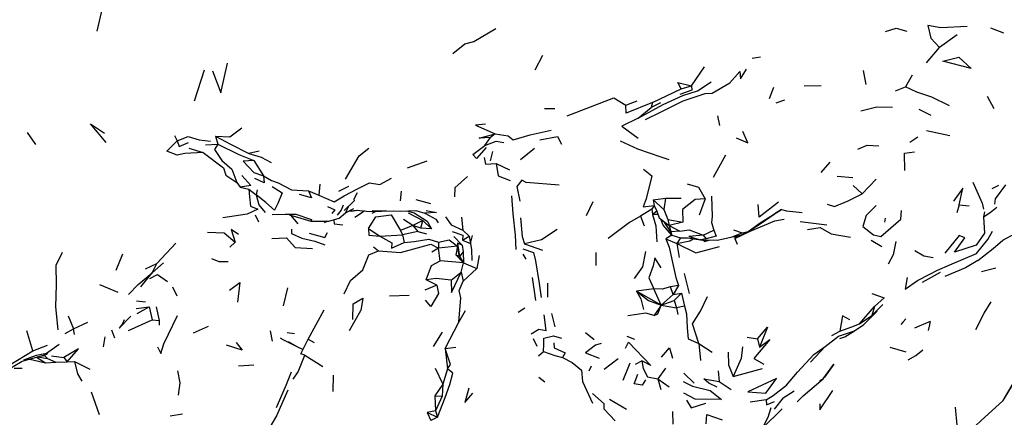
# Model space of a CAD drawing. Units: millimetres. Extents: x 65 to 1000, y 184 to 970.
# Drawn here: x 851 to 892, y 770 to 787 of the extents above; entities that cross this region are included whole.
import ezdxf

# ---------------------------------------------------------------- set-up
doc = ezdxf.new("R2010")
doc.units = ezdxf.units.MM
doc.layers.add('RUBINETTOS', color=2, linetype='Continuous')

msp = doc.modelspace()

# ---------------------------------------------------------------- linework, layer by layer
at = {"layer": 'RUBINETTOS'}
for p, q in [((853.877, 786.364), (854.196, 787.767)), ((891.571, 786.509), (892.111, 786.292)), ((890.166, 786.206), (889.414, 785.673)), ((888.873, 785.03), (889.414, 785.673)), ((872.36, 784.738), (872.682, 785.352)), ((881.515, 785.228), (881.867, 785.282)), ((878.955, 784.056), (879.505, 784.857)), ((858.391, 784.725), (857.969, 783.406)), ((886.196, 784.707), (886.301, 784.108)), ((888.26, 784.501), (887.979, 784.015)), ((877.303, 783.358), (878.518, 783.933)), ((878.518, 783.933), (878.955, 784.056)), ((882.41, 783.991), (882.232, 783.512)), ((883.704, 784.063), (884.427, 784.072)), ((887.556, 783.846), (887.979, 784.015)), ((891.433, 783.619), (891.702, 783.1)), ((872.746, 783.094), (873.182, 783.098)), ((876.188, 783.242), (876.66, 783.424)), ((876.699, 782.693), (877.246, 783.136)), ((877.303, 783.358), (877.246, 783.136)), ((877.644, 783.343), (877.246, 783.136)), ((882.53, 783.342), (882.886, 783.465)), ((880.05, 782.795), (880.129, 782.386)), ((888.543, 783.068), (889.049, 782.818)), ((850.928, 782.085), (851.278, 781.575)), ((857.134, 781.958), (857.247, 781.732)), ((858.867, 781.929), (858.974, 781.594)), ((870.226, 781.534), (870.466, 781.873)), ((870.662, 782.035), (870.466, 781.873)), ((888.508, 781.892), (888.163, 781.672)), ((888.872, 782.165), (889.852, 781.966)), ((857.75, 781.424), (858.348, 781.239)), ((858.454, 781.571), (858.974, 781.594)), ((860.709, 781.297), (860.281, 781.204)), ((870.558, 781.29), (870.462, 780.897)), ((872.327, 781.406), (871.743, 780.929)), ((879.885, 780.202), (880.402, 781.141)), ((860.491, 780.899), (860.888, 780.26)), ((866.972, 780.594), (867.798, 780.897)), ((870.715, 780.775), (871.279, 780.511)), ((884.794, 780.84), (884.415, 780.403)), ((885.105, 780.242), (885.766, 780.185)), ((859.775, 779.977), (859.915, 779.775)), ((859.915, 779.775), (860.274, 779.698)), ((863.269, 779.911), (863.23, 779.437)), ((864.068, 779.608), (864.501, 779.828)), ((885.778, 779.852), (886.147, 779.501)), ((886.742, 780.112), (886.147, 779.501)), ((891.91, 779.848), (891.629, 779.713)), ((860.274, 779.698), (860.583, 779.451)), ((860.624, 779.662), (860.583, 779.451)), ((862.8, 779.619), (863.23, 779.437)), ((866.702, 779.614), (866.664, 779.209)), ((864.295, 778.798), (864.724, 779.208)), ((864.482, 778.976), (864.357, 778.702)), ((867.316, 779.254), (867.935, 779.088)), ((874.795, 779.166), (874.515, 778.564)), ((877.378, 779), (877.282, 778.859)), ((877.34, 779.245), (877.859, 779.31)), ((877.34, 779.245), (877.378, 779)), ((877.34, 779.245), (877.792, 778.833)), ((877.378, 779), (877.494, 778.769)), ((877.859, 779.31), (877.792, 778.833)), ((877.859, 779.31), (878.515, 779.318)), ((879.523, 779.286), (879.277, 778.597)), ((890.244, 779.039), (890.146, 778.703)), ((890.244, 779.039), (890.667, 778.994)), ((860.546, 778.606), (860.689, 778.316)), ((861.962, 778.641), (862.03, 778.604)), ((862.03, 778.604), (862.469, 778.475)), ((862.03, 778.604), (862.344, 778.235)), ((864.612, 778.77), (864.84, 778.804)), ((865.478, 778.798), (866.692, 778.766)), ((865.478, 778.682), (865.648, 778.763)), ((866.692, 778.766), (867.327, 778.8)), ((866.997, 778.698), (867.616, 778.373)), ((867.015, 778.783), (867.096, 778.783)), ((867.327, 778.8), (867.699, 778.686)), ((869.255, 778.517), (869.304, 777.971)), ((877.282, 778.859), (876.802, 778.552)), ((876.802, 778.552), (876.952, 778.142)), ((877.282, 778.859), (877.305, 778.62)), ((877.494, 778.769), (877.305, 778.62)), ((877.538, 778.631), (877.305, 778.62)), ((877.494, 778.769), (877.582, 778.493)), ((877.792, 778.833), (877.957, 778.415)), ((881.89, 778.257), (882.446, 778.645)), ((882.752, 778.843), (882.446, 778.645)), ((891.316, 778.735), (891.272, 778.523)), ((862.469, 778.475), (862.897, 778.348)), ((867.199, 778.164), (866.681, 777.956)), ((867.199, 778.164), (866.802, 778.414)), ((867.616, 778.373), (867.199, 778.164)), ((867.535, 778.048), (867.199, 778.164)), ((867.199, 778.164), (867.407, 777.905)), ((867.535, 778.048), (867.616, 778.373)), ((867.981, 778.018), (867.616, 778.373)), ((877.582, 778.493), (878.011, 778.167)), ((877.582, 778.493), (877.821, 778.272)), ((878.011, 778.167), (877.821, 778.272)), ((878.077, 777.889), (877.821, 778.272)), ((877.957, 778.415), (878.011, 778.167)), ((877.957, 778.415), (878.581, 778.309)), ((878.581, 778.309), (878.011, 778.167)), ((878.011, 778.167), (878.463, 777.924)), ((878.011, 778.167), (878.077, 777.889)), ((881.34, 777.912), (881.89, 778.257)), ((883.539, 778.336), (884.666, 778.194)), ((887.119, 778.469), (887.09, 778.307)), ((865.319, 778.03), (865.801, 777.713)), ((865.801, 777.713), (866.754, 777.775)), ((866.681, 777.956), (866.754, 777.775)), ((867.407, 777.905), (866.754, 777.775)), ((866.754, 777.775), (866.826, 777.446)), ((867.407, 777.905), (867.765, 777.805)), ((867.981, 778.018), (867.535, 778.048)), ((868.93, 777.702), (869.28, 777.333)), ((869.286, 777.547), (869.566, 777.718)), ((869.304, 777.971), (869.566, 777.718)), ((869.566, 777.718), (869.622, 777.401)), ((869.622, 777.401), (869.709, 777.745)), ((878.123, 777.759), (877.865, 777.598)), ((878.463, 777.924), (878.077, 777.889)), ((878.077, 777.889), (878.123, 777.759)), ((878.123, 777.759), (878.488, 777.643)), ((879.443, 777.749), (879.9, 777.964)), ((879.443, 777.749), (879.572, 777.6)), ((880.665, 777.689), (881.06, 777.771)), ((880.721, 777.981), (881.091, 777.847)), ((880.777, 777.712), (880.781, 777.62)), ((880.89, 777.736), (880.781, 777.62)), ((881.06, 777.771), (881.34, 777.912)), ((881.091, 777.847), (881.34, 777.912)), ((856.388, 776.563), (857.189, 777.413)), ((859.481, 777.253), (859.699, 777.461)), ((868.276, 777.457), (868.276, 777.203)), ((869.073, 777.284), (868.276, 777.203)), ((869.073, 777.284), (869.005, 776.929)), ((869.077, 777.414), (869.073, 777.284)), ((869.171, 776.856), (869.073, 777.284)), ((869.28, 777.333), (869.077, 777.414)), ((869.077, 777.414), (869.171, 776.856)), ((869.28, 777.333), (869.314, 777.049)), ((869.286, 777.547), (869.622, 777.401)), ((871.901, 777.389), (872.671, 777.127)), ((877.865, 777.598), (878.33, 777.408)), ((878.488, 777.643), (878.33, 777.408)), ((878.33, 777.408), (878.439, 776.81)), ((879.572, 777.6), (879.33, 777.551)), ((879.508, 777.483), (879.432, 777.55)), ((879.578, 777.55), (879.508, 777.483)), ((879.508, 777.483), (879.694, 777.549)), ((880.781, 777.62), (880.884, 777.37)), ((886.533, 777.544), (886.985, 777.272)), ((891.687, 777.185), (892.093, 777.55)), ((854.942, 776.948), (854.671, 776.259)), ((865.532, 777.257), (865.74, 777.096)), ((868.276, 777.203), (868, 777.039)), ((868.353, 776.666), (868.276, 777.203)), ((869.338, 776.592), (869.005, 776.929)), ((869.171, 776.856), (869.005, 776.929)), ((869.314, 777.049), (869.171, 776.856)), ((869.171, 776.856), (869.338, 776.592)), ((869.314, 777.049), (869.338, 776.592)), ((869.999, 776.895), (869.897, 776.35)), ((871.83, 776.952), (871.956, 776.746)), ((874.91, 777.022), (874.917, 776.47)), ((891.037, 776.68), (891.687, 777.185)), ((855.92, 776.33), (856.388, 776.563)), ((856.199, 776.17), (856.675, 776.591)), ((856.199, 776.17), (856.388, 776.563)), ((869.338, 776.592), (868.353, 776.666)), ((869.237, 776.196), (869.338, 776.592)), ((869.338, 776.592), (869.897, 776.35)), ((855.72, 775.574), (856.199, 776.17)), ((868.811, 775.85), (869.237, 776.196)), ((869.237, 776.196), (869.317, 775.811)), ((869.317, 775.811), (869.897, 776.35)), ((878.638, 776.137), (878.856, 775.294)), ((889.44, 776.181), (888.685, 775.754)), ((891.189, 776.222), (891.792, 776.379)), ((853.978, 775.667), (854.744, 775.356)), ((868.206, 775.645), (867.701, 775.432)), ((868.206, 775.645), (867.76, 775.866)), ((872.234, 775.967), (872.372, 775.001)), ((872.877, 775.726), (872.88, 775.139)), ((877.148, 775.959), (877.37, 775.491)), ((878.403, 775.628), (878.064, 775.57)), ((878.403, 775.628), (878.174, 775.247)), ((857.059, 775.581), (857.237, 775.191)), ((861.908, 775.536), (861.718, 774.768)), ((866.212, 775.195), (867.037, 775.229)), ((877.37, 775.491), (876.633, 775.396)), ((877.671, 774.803), (876.633, 775.396)), ((877.671, 774.803), (877.37, 775.491)), ((878.174, 775.247), (877.671, 774.803)), ((878.174, 775.247), (878.064, 775.57)), ((878.174, 775.247), (878.524, 775.3)), ((878.524, 775.3), (878.218, 774.996)), ((878.524, 775.3), (878.66, 774.753)), ((855.541, 774.979), (855.918, 774.941)), ((877.671, 774.803), (877.375, 774.364)), ((877.671, 774.803), (878.218, 774.996)), ((877.671, 774.803), (878.32, 774.681)), ((878.218, 774.996), (878.32, 774.681)), ((886.562, 774.37), (887.031, 774.828)), ((855.522, 774.657), (856.07, 774.729)), ((855.564, 774.449), (856.07, 774.729)), ((856.07, 774.729), (856.201, 774.18)), ((856.367, 774.729), (856.489, 774.154)), ((862.773, 773.371), (863.461, 774.601)), ((864.529, 773.734), (865.002, 774.572)), ((869.131, 774.077), (869.423, 774.581)), ((871.637, 774.511), (871.92, 774.684)), ((873.041, 774.442), (873.191, 773.892)), ((878.66, 774.753), (878.32, 774.681)), ((878.32, 774.681), (878.379, 774.4)), ((886.046, 774.016), (886.673, 774.751)), ((886.046, 774.016), (886.562, 774.37)), ((886.673, 774.751), (886.562, 774.37)), ((852.656, 774.346), (852.876, 773.799)), ((852.876, 773.799), (853.486, 774.077)), ((855.196, 773.727), (856.201, 774.18)), ((856.201, 774.18), (856.489, 774.154)), ((856.489, 774.154), (856.486, 773.956)), ((868.561, 772.972), (869.131, 774.077)), ((887.884, 774.097), (887.788, 773.984)), ((887.99, 774.222), (887.884, 774.097)), ((888.375, 773.839), (889.033, 774.125)), ((888.95, 773.726), (889.007, 773.967)), ((889.01, 773.981), (889.041, 774.112)), ((851.158, 772.879), (850.909, 773.717)), ((852.533, 773.611), (852.876, 773.799)), ((852.927, 773.559), (852.876, 773.799)), ((854.48, 773.763), (854.614, 773.424)), ((857.943, 773.63), (858.573, 773.911)), ((861.175, 773.713), (861.256, 773.28)), ((861.89, 773.65), (862.209, 773.603)), ((868.435, 773.659), (868.053, 773.054)), ((874.48, 773.648), (874.847, 773.358)), ((884.875, 773.527), (885.214, 773.705)), ((885.423, 773.46), (885.826, 773.717)), ((851.158, 772.879), (851.786, 773.112)), ((851.737, 772.774), (852.27, 773.148)), ((854.202, 773.462), (854.129, 773.045)), ((861.596, 773.416), (861.648, 773.389)), ((861.931, 773.269), (862.305, 773.054)), ((862.773, 773.371), (863.035, 773.226)), ((872.271, 773.395), (872.426, 773.065)), ((876.225, 773.493), (876.547, 773.367)), ((879.265, 773.184), (879.825, 772.821)), ((879.265, 773.184), (879.332, 772.465)), ((881.305, 773.445), (881.733, 773.386)), ((881.733, 773.386), (881.828, 773.033)), ((885.211, 773.393), (885.423, 773.46)), ((851.737, 772.774), (851.77, 772.735)), ((868.561, 772.972), (869.016, 773.03)), ((868.561, 772.972), (868.659, 772.111)), ((872.5, 772.664), (872.712, 772.842)), ((883.978, 772.394), (884.594, 773.056)), ((887.324, 773.023), (887.992, 772.835)), ((851.319, 772.605), (851.702, 772.365)), ((851.371, 772.62), (851.784, 772.553)), ((851.46, 772.645), (851.656, 772.679)), ((851.784, 772.553), (851.656, 772.679)), ((851.702, 772.365), (852.126, 772.396)), ((851.784, 772.553), (852.126, 772.396)), ((851.948, 772.666), (852.47, 772.596)), ((852.126, 772.396), (852.616, 772.41)), ((852.47, 772.596), (852.616, 772.41)), ((852.616, 772.41), (852.917, 772.42)), ((852.917, 772.42), (853.561, 772.095)), ((859.842, 772.244), (860.483, 772.289)), ((862.637, 772.684), (863.399, 772.21)), ((875.856, 772.53), (875.273, 772.087)), ((876.352, 772.351), (876.05, 771.626)), ((876.583, 772.306), (876.856, 772.456)), ((850.375, 772.139), (850.718, 772.138)), ((868.135, 772.146), (868.458, 771.464)), ((868.659, 772.111), (868.458, 771.464)), ((874.722, 772.23), (874.615, 772.012)), ((877.856, 772.141), (877.528, 771.691)), ((878.624, 771.928), (879.063, 771.505)), ((880.078, 772.03), (880.117, 771.582)), ((880.711, 771.785), (881.943, 772.131)), ((863.829, 771.851), (863.821, 771.153)), ((868.458, 771.464), (868.13, 770.98)), ((868.458, 771.464), (868.437, 770.96)), ((872.765, 771.548), (872.516, 771.746)), ((877.528, 771.691), (878.016, 771.353)), ((877.528, 771.691), (877.664, 771.245)), ((880.117, 771.582), (880.633, 771.235)), ((853.624, 771.14), (853.958, 770.184)), ((882.824, 770.892), (883.29, 771.183)), ((892.105, 770.776), (892.5, 771.429)), ((868.13, 770.98), (868.152, 770.341)), ((868.13, 770.98), (868.437, 770.96)), ((868.437, 770.96), (868.152, 770.341)), ((876.204, 770.403), (875.488, 770.814)), ((882.102, 770.8), (881.421, 770.709)), ((882.824, 770.892), (882.436, 770.408)), ((883.406, 770.727), (883.679, 770.981)), ((856.96, 770.128), (857.476, 770.21)), ((868.152, 770.341), (867.804, 770.275)), ((867.804, 770.275), (868.232, 770.071)), ((867.804, 770.275), (867.958, 769.93)), ((868.152, 770.341), (868.232, 770.071)), ((878.149, 770.315), (878.168, 769.775)), ((881.932, 769.593), (882.778, 770.425)), ((868.232, 770.071), (867.958, 769.93))]:
    msp.add_line(p, q, dxfattribs=at)
at = {"layer": 'RUBINETTOS', "flags": 128}
for points in [[(868.887, 785.42), (869.389, 785.824), (869.773, 785.933), (870.694, 786.471)], [(887.144, 786.349), (887.593, 786.492), (888.04, 786.36)], [(890.58, 786.563), (889.476, 786.503), (888.919, 786.605), (889.054, 786.073), (889.414, 785.673)], [(889.554, 785.102), (890.229, 785.27), (890.749, 784.792), (889.554, 785.102)], [(858.744, 784.695), (859.089, 783.765), (859.372, 785.014)], [(877.013, 782.641), (877.666, 782.961), (878.595, 783.429), (879.531, 783.739), (879.823, 783.749), (880.566, 784.178), (880.991, 784.665), (881.016, 784.351), (881.267, 784.756)], [(876.699, 782.693), (877.761, 783.271), (878.587, 783.643), (879.211, 783.84), (879.778, 784.232)], [(878.518, 783.933), (878.38, 784.197), (878.955, 784.056)], [(878.955, 784.056), (878.967, 783.876), (878.454, 783.698)], [(889.841, 783.21), (889.096, 783.579), (888.458, 783.796), (887.979, 784.015)], [(873.7, 782.785), (875.679, 783.548), (876.188, 783.242)], [(877.303, 783.358), (876.202, 782.902), (876.188, 783.242)], [(886.103, 783), (886.769, 783.172), (887.432, 783.15)], [(876.699, 782.693), (876.009, 782.353), (876.697, 781.854)], [(854.252, 781.666), (853.595, 782.452), (854.182, 782.065)], [(858.867, 781.929), (859.472, 781.909), (859.979, 782.29)], [(870.262, 782.445), (869.846, 782.395), (870.662, 782.035)], [(857.247, 781.732), (857.711, 781.912), (858.183, 781.779), (858.663, 781.721)], [(858.867, 781.929), (859.505, 781.594), (860.281, 781.204)], [(870.466, 781.873), (869.99, 781.854), (870.662, 782.035)], [(870.662, 782.035), (871.214, 781.943), (871.427, 781.778), (872.148, 781.988), (873.029, 782.18)], [(872.551, 781.776), (873.303, 781.925), (873.466, 781.594)], [(880.831, 781.864), (881.334, 781.651), (881.118, 782.124)], [(858.348, 781.239), (857.575, 781.205), (857.256, 781.138), (856.823, 781.306), (857.247, 781.732)], [(857.247, 781.732), (857.338, 781.494), (857.734, 781.659)], [(858.974, 781.594), (858.827, 781.364), (859.135, 780.905), (859.557, 780.547), (859.775, 779.977)], [(858.974, 781.594), (859.852, 781.164), (860.491, 780.899)], [(864.348, 780.124), (864.929, 781.099), (865.342, 781.428)], [(870.292, 781.46), (869.886, 780.984), (869.722, 781.159), (870.226, 781.534)], [(870.226, 781.534), (870.709, 781.721), (871.035, 781.661)], [(875.948, 781.736), (876.679, 781.402), (877.659, 781.067), (877.992, 780.947)], [(885.975, 781.389), (886.37, 781.558), (886.855, 781.519)], [(858.348, 781.239), (859.202, 780.598), (859.303, 780.291), (859.775, 779.977)], [(860.281, 781.204), (860.798, 781.044), (861.22, 780.817)], [(870.204, 781.031), (870.262, 780.751), (870.715, 780.775)], [(887.958, 780.48), (887.944, 781.211), (888.367, 781.271)], [(860.491, 780.899), (860.042, 780.88), (860.493, 780.406), (860.888, 780.26)], [(870.715, 780.775), (870.792, 780.252), (871.301, 780.066)], [(859.986, 780.268), (860.358, 779.856), (859.915, 779.775)], [(860.888, 780.26), (860.925, 779.96), (860.522, 780.141)], [(860.888, 780.26), (861.229, 780.066), (861.52, 779.959), (862.078, 779.667), (862.8, 779.619)], [(869.503, 780.228), (868.972, 779.751), (868.957, 779.372)], [(876.93, 780.544), (877.286, 780.259), (877.039, 779.287), (876.908, 778.944), (877.378, 779)], [(861.263, 779.813), (861.684, 779.544), (861.494, 779.094), (861.365, 778.803), (860.993, 779.132), (860.583, 779.451)], [(863.23, 779.437), (863.877, 779.164), (864.303, 779.42), (864.861, 779.713), (865.368, 779.966), (865.8, 779.899), (866.295, 780.159)], [(873.368, 779.866), (871.977, 779.983), (871.795, 780.081), (871.585, 779.807), (871.708, 779.195)], [(878.774, 779.92), (879.246, 779.778), (879.523, 779.286)], [(890.825, 779.992), (891.21, 779.099), (891.276, 778.858)], [(891.75, 779.069), (891.777, 779.284), (892.208, 779.882)], [(860.274, 779.698), (860.297, 779.372), (860.341, 778.974), (860.651, 778.856), (860.212, 778.643), (859.179, 778.48)], [(860.583, 779.451), (860.696, 779.028), (860.966, 778.706)], [(862.8, 779.619), (862.923, 779.329), (862.412, 779.469)], [(864.843, 779.543), (864.699, 779.272), (864.724, 779.208)], [(871.355, 779.411), (871.418, 778.649), (871.512, 777.752), (871.538, 777.151)], [(879.792, 779.405), (879.825, 778.545), (879.793, 778.296), (879.9, 777.964)], [(884.677, 779.07), (884.981, 778.971), (885.557, 779.197), (886.147, 779.501)], [(890.244, 779.039), (890.398, 779.737), (890, 779.19)], [(863.599, 778.966), (863.9, 778.822), (863.771, 778.667)], [(864.261, 779.025), (864.176, 778.815), (864.002, 778.592)], [(879.523, 779.286), (879.111, 779.259), (878.567, 778.843), (878.581, 778.309)], [(882.619, 779.153), (881.802, 778.508), (881.763, 779.047)], [(886.739, 779.01), (886.317, 778.589), (886.188, 778.114), (886.629, 777.769), (886.946, 777.7), (887.785, 778.434), (887.812, 778.8)], [(891.272, 778.523), (891.551, 778.713), (891.837, 778.93)], [(861.262, 778.628), (861.812, 778.643), (862.252, 778.637)], [(862.252, 778.637), (862.917, 778.421), (862.897, 778.348), (863.656, 778.35)], [(863.656, 778.35), (864.093, 778.468), (864.357, 778.702), (864.712, 778.876)], [(864.487, 778.766), (864.816, 778.806), (865.374, 778.758), (866.365, 778.775)], [(865.156, 778.777), (864.993, 778.657), (864.753, 778.502)], [(865.319, 778.03), (865.641, 778.53), (866.275, 778.615), (866.681, 777.956)], [(866.929, 778.779), (867.246, 778.692), (867.807, 778.35), (867.981, 778.018)], [(867.764, 778.801), (868.196, 778.714), (867.699, 778.686)], [(867.699, 778.686), (868.162, 778.431), (868.265, 778.273)], [(868.574, 778.534), (868.816, 778.196), (869.304, 777.971)], [(876.802, 778.552), (876.337, 778.283), (875.713, 777.831), (875.437, 777.621)], [(877.305, 778.62), (877.444, 778.142), (877.495, 777.474)], [(881.34, 777.912), (881.849, 778.269), (882.752, 778.843)], [(882.752, 778.843), (882.967, 778.785), (883.617, 778.707)], [(891.272, 778.523), (891.32, 777.836), (890.965, 777.334), (890.053, 777.036), (890.485, 777.647), (890.241, 777.747), (889.643, 776.992)], [(863.547, 778.35), (863.472, 778.283), (863.6, 778.35)], [(863.867, 778.407), (863.874, 778.239), (864.243, 778.192)], [(871.741, 778.487), (871.806, 777.698), (871.901, 777.389)], [(878.123, 777.759), (877.758, 778.183), (877.652, 778.428)], [(880.781, 777.62), (881.421, 777.928), (882.474, 778.36), (882.863, 778.435)], [(892.093, 777.55), (892.615, 777.819), (893.297, 778.414)], [(858.525, 777.883), (859.237, 777.853), (859.699, 777.461)], [(859.836, 777.789), (859.53, 777.991), (859.699, 777.461)], [(862.074, 778.005), (862.073, 777.829), (862.513, 777.635), (863.064, 777.504), (863.478, 777.346)], [(862.825, 777.84), (863.476, 777.656), (863.596, 777.868)], [(865.319, 778.03), (865.336, 777.751), (865.801, 777.713)], [(865.801, 777.713), (866.31, 777.436), (866.298, 777.206), (866.826, 777.446)], [(868.85, 777.916), (869.305, 777.756), (869.286, 777.547)], [(873.282, 777.997), (872.629, 777.557), (871.901, 777.389)], [(878.463, 777.924), (878.849, 777.983), (879.443, 777.749)], [(879.443, 777.749), (878.834, 777.698), (879.33, 777.551)], [(879.9, 777.964), (879.999, 777.717), (879.572, 777.6)], [(880.297, 777.599), (880.665, 777.689), (881.091, 777.847)], [(883.848, 777.997), (884.384, 778.079), (884.846, 777.816), (885.655, 777.675)], [(888.053, 775.962), (887.974, 775.47), (888.487, 775.845), (889.009, 776.112), (889.337, 776.283), (889.853, 776.509), (890.973, 776.982), (891.457, 777.567), (891.656, 777.924)], [(861.247, 777.608), (861.859, 777.639), (862.226, 777.241), (862.967, 777.196)], [(865.74, 777.096), (866.671, 777.018), (867.542, 777.268), (867.948, 777.377), (868.276, 777.203)], [(866.826, 777.446), (867.251, 777.482), (867.875, 777.582), (868.276, 777.457)], [(868.276, 777.457), (868.724, 777.553), (869.073, 777.284)], [(869.622, 777.401), (869.669, 777.13), (869.683, 776.683)], [(877.865, 777.598), (878.007, 777.243), (878.15, 776.599), (878.295, 775.972), (878.403, 775.628)], [(878.33, 777.408), (878.887, 777.518), (879.02, 777.606)], [(878.33, 777.408), (879.13, 777.004), (880.136, 777.272)], [(878.488, 777.643), (878.786, 777.648), (879.33, 777.551)], [(879.33, 777.551), (880.029, 777.548), (880.297, 777.599)], [(887.567, 777.494), (887.461, 776.919), (887.245, 776.536)], [(852.228, 773.753), (852.138, 774.731), (852.16, 775.66), (852.141, 776.483), (852.409, 777.043)], [(864.3, 775.281), (864.561, 775.835), (865.091, 776.296), (865.343, 776.918), (865.74, 777.096)], [(871.833, 777.173), (872.288, 777.03), (872.367, 776.665), (872.52, 775.716), (872.614, 775.125)], [(877.007, 777.065), (876.885, 776.422), (876.532, 775.923)], [(888.378, 777.104), (888.758, 776.877), (889.151, 776.807)], [(858.705, 776.771), (859.013, 776.645), (859.401, 776.65)], [(867.76, 775.866), (867.979, 776.481), (868.353, 776.666)], [(877.676, 776.369), (877.41, 776.801), (877.341, 776.464), (877.148, 775.959)], [(891.037, 776.68), (890.515, 776.371), (889.639, 776.016)], [(855.195, 775.256), (855.613, 775.675), (856.199, 776.17)], [(856.097, 775.931), (856.425, 776.094), (856.85, 775.796)], [(868.811, 775.85), (868.827, 775.33), (869.237, 776.196)], [(859.464, 775.427), (859.898, 775.757), (859.792, 774.928)], [(868.206, 775.645), (868.284, 775.296), (867.95, 774.739), (867.735, 775.009)], [(868.811, 775.85), (868.18, 775.923), (867.76, 775.866)], [(869.131, 774.077), (869.226, 775.111), (869.147, 775.416), (869.317, 775.811)], [(876.633, 775.396), (877.139, 774.992), (877.671, 774.803)], [(876.633, 775.396), (876.809, 775.073), (876.924, 774.622)], [(878.064, 775.57), (877.713, 775.479), (877.37, 775.491)], [(886.563, 775.286), (887.075, 775.116), (886.673, 774.751)], [(864.662, 774.189), (864.671, 774.852), (865.089, 775.094), (865.002, 774.572)], [(877.375, 774.364), (877.529, 774.432), (877.671, 774.803)], [(879.265, 773.184), (878.993, 774.011), (879.33, 774.551), (879.625, 775.166)], [(890.949, 773.775), (891.297, 774.467), (891.592, 774.941)], [(856.417, 773.048), (856.569, 772.758), (856.692, 773.162), (857.261, 774.37)], [(872.192, 773.596), (872.506, 773.787), (872.818, 773.737), (872.737, 774.399)], [(877.375, 774.364), (877.026, 774.458), (876.266, 774.355)], [(878.66, 774.753), (878.739, 774.433), (878.771, 773.848), (878.817, 773.385), (879.265, 773.184)], [(884.594, 773.056), (885.152, 773.495), (885.826, 773.717), (886.226, 773.991), (886.78, 774.541)], [(885.639, 774.176), (885.324, 774.353), (885.214, 773.705)], [(855.017, 774.186), (854.95, 774.008), (854.806, 773.828), (855.301, 774.341)], [(885.214, 773.705), (885.718, 773.882), (886.046, 774.016)], [(881.733, 773.386), (882.158, 773.875), (881.828, 773.033)], [(859.743, 773.23), (859.988, 772.905), (859.337, 773.115)], [(861.656, 773.385), (862.305, 773.054), (862.565, 772.933)], [(862.637, 772.684), (862.475, 772.753), (862.773, 773.371)], [(872.712, 772.842), (872.721, 773.151), (872.717, 773.404), (873.137, 773.502), (873.47, 773.411)], [(873.138, 773.207), (873.162, 772.994), (873.619, 772.792), (873.504, 772.588)], [(875.137, 773.184), (874.905, 773.109), (874.477, 772.789), (875.053, 772.56)], [(876.162, 772.979), (876.295, 773.242), (877.234, 772.254), (876.856, 772.456)], [(881.828, 773.033), (882.264, 773.354), (881.58, 772.545), (882.003, 772.313)], [(849.221, 771.168), (849.464, 771.819), (850.189, 772.286), (851.158, 772.879)], [(850.145, 772.042), (850.338, 772.217), (850.711, 772.43), (851.77, 772.735)], [(850.786, 772.487), (851.316, 772.696), (851.737, 772.774)], [(852.616, 772.41), (853.084, 772.955), (852.47, 772.596)], [(868.659, 772.111), (868.781, 772.295), (868.561, 772.972)], [(872.712, 772.842), (873.182, 772.677), (873.504, 772.588)], [(877.68, 772.599), (878.031, 772.998), (878.148, 772.57)], [(880.503, 772.819), (880.516, 772.285), (880.711, 771.785)], [(881.105, 773.038), (881.047, 772.556), (880.711, 771.785)], [(882.102, 770.8), (882.397, 770.981), (882.958, 771.424), (883.427, 771.974), (884.113, 772.715), (884.594, 773.056)], [(888.091, 772.489), (888.417, 772.67), (888.707, 772.913)], [(851.02, 772.519), (851.169, 772.499), (851.702, 772.365)], [(852.917, 772.42), (853.041, 771.898), (853.231, 771.589)], [(862.148, 771.676), (862.358, 771.98), (862.637, 772.684)], [(873.504, 772.588), (873.922, 772.385), (874.309, 772.055), (874.347, 771.572), (874.781, 770.66)], [(876.856, 772.456), (876.915, 772.128), (877.094, 771.78), (877.528, 771.691)], [(884.374, 771.62), (884.511, 771.698), (884.958, 772.311), (884.564, 771.763)], [(857.262, 772.025), (857.361, 771.518), (857.293, 770.999)], [(861.45, 770.482), (861.851, 771.419), (862.078, 771.984)], [(868.232, 770.071), (868.564, 770.899), (868.755, 771.447), (868.888, 771.935), (868.659, 772.111)], [(877.005, 771.655), (876.871, 771.423), (876.54, 771.477), (876.683, 771.889)], [(878.607, 771.574), (878.994, 771.383), (879.735, 771.196), (880.213, 770.818), (879.112, 770.832), (878.625, 771.091)], [(880.038, 771.344), (879.685, 771.505), (879.475, 771.695), (880.117, 771.582)], [(882.535, 771.708), (881.328, 771.145), (882.092, 771.087), (882.535, 771.708)], [(883.406, 770.727), (883.667, 770.97), (884.511, 771.698)], [(890.304, 769.185), (890.523, 769.335), (891.155, 769.916), (892.105, 770.776), (892.576, 771.593)], [(861.917, 771.218), (861.441, 770.123), (861.019, 769.411)], [(869.553, 771.292), (869.384, 770.696), (869.733, 771.08)], [(875.734, 769.916), (875.272, 770.407), (875.272, 770.642), (874.774, 771.079)], [(884.366, 770.631), (884.373, 770.381), (884.917, 771.192)], [(878.745, 770.786), (878.932, 770.474), (879.553, 770.668)], [(882.102, 770.8), (882.12, 770.589), (882.452, 770.741)], [(882.293, 770.462), (882.176, 770.058), (881.932, 769.593)], [(890.079, 770.501), (890.145, 769.739), (890.202, 769.444), (889.867, 768.968), (889.478, 768.614)], [(879.57, 769.787), (879.6, 770.183), (880.241, 769.963)]]:
    msp.add_lwpolyline(points, dxfattribs=at)

doc.saveas('drawing.dxf')
